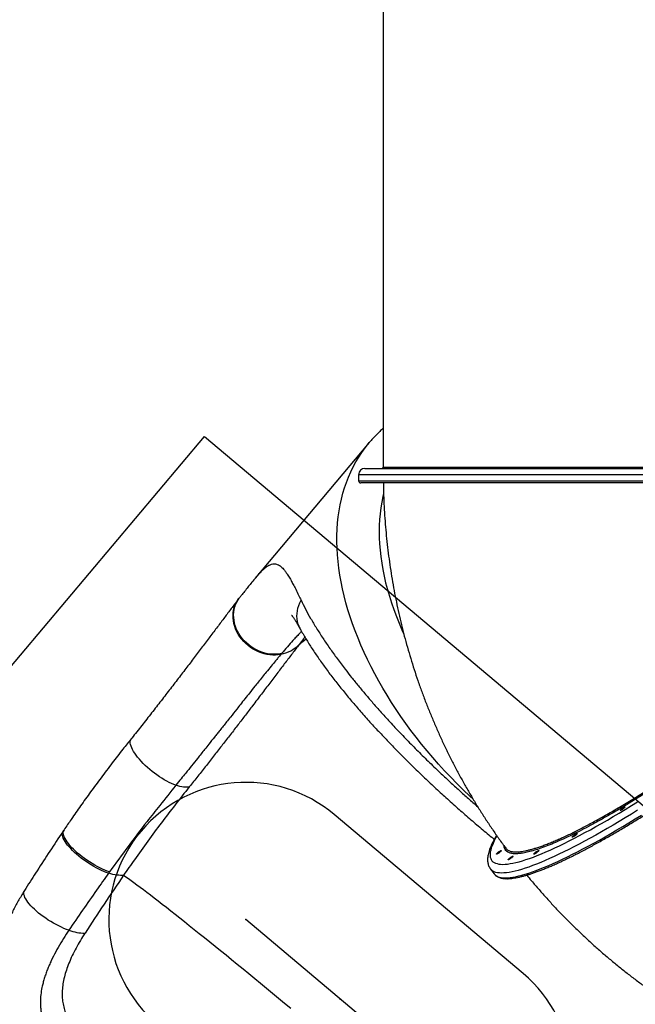
# Model space of a CAD drawing. Units: millimetres. Extents: x 508 to 9020, y 1717 to 12088.
# Drawn here: x 4215 to 5113, y 4092 to 5528 of the extents above; entities that cross this region are included whole.
import ezdxf

# ---------------------------------------------------------------- set-up
doc = ezdxf.new("R2010")
doc.units = ezdxf.units.MM
doc.header["$LTSCALE"] = 45
doc.header["$PDSIZE"] = -1
doc.layers.add('OTWORY_MONTAŻOWE', color=1, linetype='Continuous')
doc.layers.add('WYLEWKI_BETONOWE', color=52, linetype='Continuous')

msp = doc.modelspace()

# ---------------------------------------------------------------- linework, layer by layer
at = {"color": 7, "linetype": 'Continuous', "lineweight": 25}
for p, q in [((4745.2, 5830.1), (4745.2, 4875.5)), ((4724.8, 4911.3), (4558.4, 4713.5)), ((4718.2, 4873.5), (5535.1, 4873.5)), ((4709.2, 4864.5), (4709.2, 4855.5)), ((5539.7, 4852.5), (4712.2, 4852.5)), ((4535.2, 4684.3), (4534.2, 4683.2)), ((4596.9, 4603.6), (4596, 4602.5)), ((4279.6, 4346.4), (4278.2, 4344.3)), ((4346.1, 4285.3), (4344.6, 4283.3)), ((4901.5, 4289.4), (4906.9, 4282.3))]:
    msp.add_line(p, q, dxfattribs=at)
at = {"color": 8, "linetype": 'Continuous', "lineweight": 25}
for p, q in [((4745.2, 4875.5), (5509, 4875.5)), ((5543.9, 4864.5), (4709.2, 4864.5)), ((4709.2, 4855.5), (5543.9, 4855.5))]:
    msp.add_line(p, q, dxfattribs=at)
at = {"color": 8, "linetype": 'Continuous', "lineweight": 25, "flags": 128}
for points in [[(4876.2, 4391.1), (4871.2, 4395.8), (4861.8, 4404.8), (4852.6, 4414), (4843.5, 4423.3), (4834.6, 4432.8), (4825.9, 4442.3), (4817.4, 4452), (4809.2, 4461.8), (4801.1, 4471.6), (4793.2, 4481.6), (4785.5, 4491.6), (4778.1, 4501.7), (4770.9, 4511.9), (4764, 4522.1), (4757.2, 4532.4), (4750.8, 4542.8), (4744.5, 4553.1), (4738.6, 4563.5), (4732.8, 4574), (4727.4, 4584.4), (4722.2, 4594.8), (4717.3, 4605.3), (4712.6, 4615.7), (4708.3, 4626.2), (4704.2, 4636.6), (4700.4, 4646.9), (4696.9, 4657.3), (4693.6, 4667.6), (4690.7, 4677.8), (4688, 4688), (4685.7, 4698.1), (4683.6, 4708.2), (4681.9, 4718.1), (4680.4, 4728), (4679.3, 4737.8), (4678.4, 4747.5), (4677.8, 4757.1), (4677.6, 4766.5), (4677.6, 4775.9), (4678, 4785.1), (4678.6, 4794.1), (4679.6, 4803.1), (4680.8, 4811.9), (4682.3, 4820.5), (4684.2, 4829), (4686.3, 4837.3), (4688.8, 4845.4), (4691.5, 4853.3), (4694.5, 4861.1), (4697.8, 4868.7), (4701.4, 4876.1), (4705.3, 4883.2), (4709.5, 4890.2), (4713.9, 4897), (4718.7, 4903.5), (4723.7, 4909.9), (4724.8, 4911.3)], [(4745.6, 4836.3), (4744.7, 4832.5), (4743, 4824.4), (4741.6, 4816.1), (4740.6, 4807.6), (4739.8, 4799.1), (4739.3, 4790.4), (4739.2, 4781.5), (4739.3, 4772.6), (4739.7, 4763.5), (4740.5, 4754.3), (4741.5, 4745), (4742.9, 4735.6), (4744.5, 4726.1), (4746.4, 4716.5), (4748.6, 4706.9), (4751.2, 4697.2), (4754, 4687.4), (4757.1, 4677.6), (4760.5, 4667.7), (4764.2, 4657.9), (4768.1, 4647.9), (4772.4, 4638), (4775, 4632.1)], [(4596, 4602.5), (4592, 4601.8), (4588, 4601.5), (4583.9, 4601.4), (4579.7, 4601.7), (4575.5, 4602.4), (4571.4, 4603.3), (4567.2, 4604.6), (4563.2, 4606.1), (4559.2, 4608), (4555.3, 4610.1), (4551.6, 4612.6), (4548.1, 4615.2), (4544.7, 4618.1), (4541.6, 4621.3), (4538.7, 4624.6), (4536.1, 4628.1), (4533.7, 4631.7), (4531.7, 4635.5), (4529.9, 4639.3), (4528.5, 4643.3), (4527.4, 4647.3), (4526.6, 4651.3), (4526.1, 4655.2), (4526.1, 4659.2), (4526.3, 4663.1), (4526.9, 4666.9), (4527.8, 4670.6), (4529.1, 4674.2), (4530.6, 4677.6), (4532.5, 4680.8), (4534.2, 4683.2)], [(4596.9, 4603.6), (4593, 4602.9), (4588.9, 4602.5), (4584.8, 4602.5), (4580.6, 4602.8), (4576.5, 4603.4), (4572.3, 4604.3), (4568.1, 4605.6), (4564.1, 4607.1), (4560.1, 4609), (4556.2, 4611.1), (4552.5, 4613.6), (4549, 4616.2), (4545.6, 4619.1), (4542.5, 4622.2), (4539.6, 4625.6), (4537, 4629.1), (4534.6, 4632.7), (4532.6, 4636.5), (4530.8, 4640.3), (4529.4, 4644.3), (4528.2, 4648.3), (4527.5, 4652.3), (4527, 4656.3), (4526.9, 4660.2), (4527.2, 4664.1), (4527.7, 4668), (4528.7, 4671.7), (4529.9, 4675.2), (4531.5, 4678.7), (4533.4, 4681.9), (4535.2, 4684.3)], [(4624.3, 4638.9), (4624, 4639.5), (4622.4, 4643), (4621.1, 4646.6), (4620.2, 4650.3), (4619.6, 4654.1), (4619.3, 4658), (4619.4, 4662), (4619.9, 4665.9), (4620.7, 4669.9), (4621.9, 4673.8), (4623.4, 4677.7), (4625.2, 4681.5)], [(4622.3, 4616.5), (4627.8, 4621.2), (4632.5, 4624.9)], [(4442.6, 4411.5), (4439.5, 4412.7), (4436.2, 4414.1), (4432.8, 4415.7), (4429.4, 4417.5), (4425.8, 4419.5), (4422.2, 4421.7), (4418.6, 4424), (4415.1, 4426.5), (4411.5, 4429.1), (4408, 4431.8), (4404.6, 4434.7), (4401.3, 4437.5), (4398.1, 4440.5), (4395.1, 4443.5), (4392.2, 4446.5), (4389.5, 4449.5), (4387, 4452.4), (4384.8, 4455.4), (4382.8, 4458.2), (4381, 4461), (4379.5, 4463.7), (4378.3, 4466.2), (4377.3, 4468.6), (4376.7, 4470.9), (4376.3, 4473), (4376.2, 4474.9), (4376.4, 4476.6), (4376.9, 4478.1), (4377.7, 4479.3)], [(4919.4, 4296.2), (4922.7, 4296.3), (4926.3, 4296.6), (4930.1, 4297.2), (4934.2, 4297.9), (4938.6, 4298.9), (4943.2, 4300.1), (4948, 4301.5), (4953.1, 4303.1), (4958.4, 4304.9), (4964, 4306.9), (4969.8, 4309.2), (4975.8, 4311.6), (4982.1, 4314.2), (4988.5, 4317.1), (4995.2, 4320.1), (5002, 4323.4), (5009.1, 4326.8), (5016.4, 4330.4), (5023.8, 4334.2), (5031.4, 4338.2), (5039.2, 4342.4), (5047.1, 4346.7), (5055.3, 4351.3), (5063.5, 4356), (5071.9, 4360.8), (5080.5, 4365.8), (5089.2, 4371), (5098, 4376.3), (5106.9, 4381.8), (5115.9, 4387.4)], [(5116.1, 4375.2), (5107, 4369.5), (5098, 4364), (5089.1, 4358.7), (5080.4, 4353.5), (5071.8, 4348.4), (5063.3, 4343.5), (5054.9, 4338.8), (5046.8, 4334.3), (5038.8, 4329.9), (5030.9, 4325.7), (5023.2, 4321.7), (5015.7, 4317.9), (5008.4, 4314.3), (5001.3, 4310.8), (4994.4, 4307.6), (4987.7, 4304.5), (4981.2, 4301.7), (4974.9, 4299), (4968.8, 4296.6), (4962.9, 4294.3), (4957.3, 4292.3), (4951.9, 4290.5), (4946.8, 4288.8), (4941.9, 4287.4), (4937.3, 4286.3), (4932.9, 4285.3), (4928.7, 4284.5), (4924.8, 4284), (4921.2, 4283.7), (4917.9, 4283.5)], [(4923.2, 4276.5), (4926.6, 4276.6), (4930.2, 4276.9), (4934.1, 4277.4), (4938.2, 4278.2), (4942.6, 4279.2), (4947.3, 4280.4), (4952.2, 4281.8), (4957.3, 4283.4), (4962.7, 4285.2), (4968.3, 4287.2), (4974.1, 4289.5), (4980.2, 4291.9), (4986.5, 4294.6), (4993, 4297.4), (4999.7, 4300.5), (5006.6, 4303.7), (5013.8, 4307.2), (5021.1, 4310.8), (5028.6, 4314.6), (5036.2, 4318.6), (5044.1, 4322.8), (5052.1, 4327.2), (5060.3, 4331.7), (5068.6, 4336.5), (5077.1, 4341.3), (5085.7, 4346.4), (5094.5, 4351.6), (5103.4, 4356.9), (5112.4, 4362.5), (5121.5, 4368.1)], [(4344.6, 4283.3), (4341.2, 4284.5), (4337.7, 4285.8), (4334.1, 4287.4), (4330.4, 4289.2), (4326.7, 4291.1), (4322.9, 4293.2), (4319.1, 4295.4), (4315.4, 4297.7), (4311.7, 4300.2), (4308.1, 4302.7), (4304.6, 4305.4), (4301.2, 4308.1), (4297.9, 4310.8), (4294.9, 4313.5), (4292, 4316.3), (4289.3, 4319.1), (4286.9, 4321.8), (4284.7, 4324.4), (4282.7, 4327), (4281.1, 4329.5), (4279.7, 4331.9), (4278.6, 4334.2), (4277.8, 4336.4), (4277.3, 4338.4), (4277.1, 4340.2), (4277.2, 4341.9), (4277.7, 4343.3), (4278.2, 4344.3)], [(4346.1, 4285.3), (4342.7, 4286.4), (4339.1, 4287.8), (4335.5, 4289.4), (4331.8, 4291.1), (4328.1, 4293), (4324.3, 4295.1), (4320.6, 4297.3), (4316.8, 4299.7), (4313.1, 4302.1), (4309.5, 4304.7), (4306, 4307.3), (4302.6, 4310), (4299.4, 4312.7), (4296.3, 4315.5), (4293.4, 4318.3), (4290.7, 4321), (4288.3, 4323.7), (4286.1, 4326.4), (4284.1, 4329), (4282.5, 4331.5), (4281.1, 4333.9), (4280, 4336.2), (4279.2, 4338.4), (4278.7, 4340.4), (4278.5, 4342.2), (4278.6, 4343.9), (4279, 4345.4), (4279.6, 4346.4)], [(4910.8, 4337.7), (4908.8, 4334.2), (4906.9, 4330.4), (4905.2, 4326.8), (4903.8, 4323.4), (4902.6, 4320.1), (4901.8, 4317.1), (4901.2, 4314.2), (4900.9, 4311.6), (4900.9, 4309.2), (4901.2, 4306.9), (4901.8, 4304.9), (4902.6, 4303.1), (4903.7, 4301.5), (4905.1, 4300.1), (4906.8, 4298.9), (4908.8, 4297.9), (4911, 4297.2), (4913.5, 4296.6), (4916.3, 4296.3), (4919.4, 4296.2)], [(4917.9, 4283.5), (4914.8, 4283.7), (4911.9, 4284), (4909.4, 4284.5), (4907.1, 4285.3), (4905.1, 4286.3), (4903.4, 4287.4), (4902, 4288.8), (4901.5, 4289.4)], [(4907.7, 4281.3), (4908.8, 4280.4), (4910.5, 4279.2), (4912.5, 4278.2), (4914.7, 4277.4), (4917.3, 4276.9), (4920.1, 4276.6), (4923.2, 4276.5)], [(4286.6, 4200.1), (4283.1, 4201.4), (4279.4, 4202.8), (4275.7, 4204.5), (4271.9, 4206.3), (4268.1, 4208.3), (4264.2, 4210.4), (4260.4, 4212.7), (4256.7, 4215), (4253, 4217.5), (4249.4, 4220), (4245.9, 4222.6), (4242.6, 4225.2), (4239.5, 4227.9), (4236.5, 4230.6), (4233.8, 4233.2), (4231.3, 4235.9), (4229, 4238.4), (4227, 4241), (4225.2, 4243.4), (4223.8, 4245.8), (4222.6, 4248), (4221.8, 4250.1), (4221.2, 4252.1), (4221, 4253.9), (4221.1, 4255.6), (4221.5, 4257.1), (4222, 4258.1)]]:
    msp.add_lwpolyline(points, dxfattribs=at)
at = {"color": 7, "linetype": 'Continuous', "lineweight": 25, "flags": 128}
for points in [[(4462.3, 4409), (4460.4, 4408.7), (4458.4, 4408.6), (4456.1, 4408.6), (4453.7, 4408.8), (4451.2, 4409.2), (4448.5, 4409.8), (4445.6, 4410.6), (4442.6, 4411.5)], [(5091, 4374.8), (5090.8, 4374.9), (5090.9, 4375.2), (5091.3, 4375.7), (5091.9, 4376.4), (5092.8, 4377.2), (5093.7, 4377.9), (5094.8, 4378.7), (5095.8, 4379.4), (5096.7, 4379.9), (5097.4, 4380.2), (5097.8, 4380.3), (5098, 4380.2), (5097.9, 4379.9), (5097.6, 4379.4), (5096.9, 4378.7), (5096.1, 4377.9), (5095.1, 4377.2), (5094.1, 4376.4), (5093.1, 4375.7), (5092.2, 4375.2), (5091.5, 4374.9), (5091, 4374.8)], [(5020.8, 4335.6), (5020.6, 4335.8), (5020.7, 4336.1), (5021.1, 4336.6), (5021.7, 4337.3), (5022.6, 4338), (5023.6, 4338.8), (5024.6, 4339.6), (5025.6, 4340.2), (5026.5, 4340.7), (5027.2, 4341.1), (5027.7, 4341.2), (5027.9, 4341.1), (5027.8, 4340.7), (5027.4, 4340.2), (5026.7, 4339.6), (5025.9, 4338.8), (5024.9, 4338), (5023.9, 4337.3), (5022.9, 4336.6), (5022, 4336.1), (5021.3, 4335.8), (5020.8, 4335.6)], [(4910.4, 4311), (4910.2, 4311.1), (4910.3, 4311.5), (4910.7, 4312), (4911.3, 4312.7), (4912.1, 4313.4), (4913.1, 4314.2), (4914.1, 4315), (4915.1, 4315.6), (4916, 4316.1), (4916.8, 4316.5), (4917.2, 4316.6), (4917.4, 4316.5), (4917.3, 4316.1), (4916.9, 4315.6), (4916.3, 4315), (4915.5, 4314.2), (4914.5, 4313.4), (4913.5, 4312.7), (4912.5, 4312), (4911.6, 4311.5), (4910.9, 4311.1), (4910.4, 4311)], [(4927.3, 4302.6), (4927.1, 4302.8), (4927.2, 4303.1), (4927.6, 4303.6), (4928.3, 4304.3), (4929.1, 4305), (4930.1, 4305.8), (4931.1, 4306.6), (4932.1, 4307.2), (4933, 4307.7), (4933.7, 4308.1), (4934.2, 4308.2), (4934.4, 4308.1), (4934.3, 4307.7), (4933.9, 4307.2), (4933.3, 4306.6), (4932.4, 4305.8), (4931.4, 4305), (4930.4, 4304.3), (4929.4, 4303.6), (4928.5, 4303.1), (4927.8, 4302.8), (4927.3, 4302.6)], [(4965, 4311), (4964.8, 4311.1), (4964.9, 4311.5), (4965.3, 4312), (4965.9, 4312.7), (4966.8, 4313.4), (4967.7, 4314.2), (4968.8, 4315), (4969.8, 4315.6), (4970.7, 4316.1), (4971.4, 4316.5), (4971.8, 4316.6), (4972, 4316.5), (4971.9, 4316.1), (4971.6, 4315.6), (4970.9, 4315), (4970.1, 4314.2), (4969.1, 4313.4), (4968.1, 4312.7), (4967.1, 4312), (4966.2, 4311.5), (4965.5, 4311.1), (4965, 4311)], [(4366.5, 4280.3), (4364.3, 4280.1), (4362, 4280), (4359.5, 4280.2), (4356.8, 4280.5), (4354, 4280.9), (4351, 4281.5), (4347.9, 4282.3), (4344.6, 4283.3)], [(4366.5, 4280.3), (4369.9, 4277.9), (4373.5, 4275.4), (4377.4, 4272.6), (4381.5, 4269.6), (4385.9, 4266.4), (4390.5, 4263), (4395.3, 4259.3), (4400.4, 4255.5), (4405.6, 4251.5), (4411.1, 4247.3), (4416.9, 4242.9), (4422.8, 4238.3), (4428.9, 4233.5), (4435.2, 4228.6), (4441.7, 4223.5), (4448.4, 4218.2), (4455.3, 4212.8), (4462.3, 4207.2), (4469.5, 4201.4), (4476.9, 4195.5), (4484.4, 4189.5), (4492.1, 4183.3), (4499.9, 4177), (4507.8, 4170.6), (4515.9, 4164.1), (4524, 4157.4), (4532.3, 4150.7), (4540.7, 4143.8), (4549.1, 4136.9), (4557.7, 4129.8), (4566.3, 4122.7), (4575, 4115.5), (4583.7, 4108.3), (4592.5, 4101), (4601.3, 4093.6), (4610.2, 4086.2)], [(4906.9, 4282.3), (4907.3, 4281.8), (4907.7, 4281.3)]]:
    msp.add_lwpolyline(points, dxfattribs=at)
at = {"color": 7, "linetype": 'Continuous', "lineweight": 25}
for centre, radius, start, end in [((4718.2, 4864.5), 9, 90, 180), ((4743.2, 4875.5), 2, 270, 0), ((4712.2, 4855.5), 3, 180, 270), ((4584.7, 4655.5), 54.1, 282.0125, 314.0191), ((4309.8, 4263.9), 67.9, 250.0395, 270.3445)]:
    msp.add_arc(centre, radius, start, end, dxfattribs=at)
msp.add_ellipse((4937.5, 4402.9), major_axis=(883.1, 1048.8), ratio=0.277153, start_param=1.914095, end_param=1.993315, dxfattribs=at)
for points, knots in [([(4745.2, 4932.3), (4743.5, 4930.8), (4739.7, 4927.3), (4734.2, 4921.8), (4729.1, 4916.3), (4726.1, 4912.7), (4724.8, 4911.2)], [0, 0, 0, 0, 0.238494, 0.519038, 0.799202, 1, 1, 1, 1]), ([(4745.3, 4852.5), (4745.3, 4850.9), (4745.4, 4843.5), (4745.8, 4830.6), (4746.6, 4813.6), (4747.7, 4796.6), (4749.1, 4779.7), (4750.9, 4762.7), (4752.9, 4745.9), (4755.3, 4729), (4757.9, 4712.2), (4760.9, 4695.5), (4764.2, 4678.8), (4767.7, 4662.2), (4771.6, 4645.7), (4775.8, 4629.2), (4780.3, 4612.8), (4785.1, 4596.5), (4790.2, 4580.3), (4795.5, 4564.2), (4801.2, 4548.2), (4807.2, 4532.4), (4813.4, 4516.6), (4820, 4501), (4826.8, 4485.5), (4833.9, 4470.1), (4841.3, 4454.8), (4849, 4439.8), (4856.9, 4424.8), (4865.2, 4410), (4873.6, 4395.4), (4882.4, 4380.9), (4891.4, 4366.6), (4900.7, 4352.5), (4910.2, 4338.6), (4917.9, 4327.7), (4922.5, 4321.5), (4923.7, 4319.9)], [0, 0, 0, 0, 0.008679, 0.038424, 0.068168, 0.097913, 0.127657, 0.1574, 0.187143, 0.216885, 0.246625, 0.276364, 0.306101, 0.335836, 0.365569, 0.3953, 0.425028, 0.454753, 0.484474, 0.514193, 0.543908, 0.573619, 0.603326, 0.633028, 0.662727, 0.69242, 0.722109, 0.751793, 0.781472, 0.811145, 0.840813, 0.870475, 0.900131, 0.929781, 0.959425, 0.989062, 1, 1, 1, 1]), ([(4926.8, 4275.3), (4927, 4275.3), (4928.3, 4275.3), (4930.9, 4275.5), (4934.6, 4276), (4938.6, 4276.6), (4942.8, 4277.4), (4947.2, 4278.5), (4951.8, 4279.7), (4956.6, 4281.1), (4961.7, 4282.8), (4966.9, 4284.6), (4972.3, 4286.6), (4978, 4288.7), (4983.8, 4291.1), (4989.8, 4293.6), (4996, 4296.4), (5002.4, 4299.3), (5009, 4302.4), (5015.7, 4305.6), (5022.6, 4309), (5029.7, 4312.6), (5037, 4316.4), (5044.4, 4320.3), (5051.9, 4324.4), (5059.6, 4328.6), (5067.4, 4333), (5075.4, 4337.6), (5083.5, 4342.3), (5091.7, 4347.1), (5100, 4352.1), (5108.4, 4357.2), (5117, 4362.4), (5125.6, 4367.8), (5134.3, 4373.3), (5143.1, 4378.9), (5152, 4384.7), (5161, 4390.5), (5170, 4396.5), (5179.1, 4402.5), (5188.2, 4408.7), (5197.4, 4415), (5206.6, 4421.3), (5215.8, 4427.7), (5225.1, 4434.2), (5234.4, 4440.8), (5243.7, 4447.5), (5252.9, 4454.2), (5262.2, 4461), (5271.5, 4467.8), (5280.8, 4474.7), (5290, 4481.7), (5299.2, 4488.6), (5308.4, 4495.6), (5317.5, 4502.7), (5326.5, 4509.7), (5335.5, 4516.8), (5344.5, 4523.9), (5353.3, 4531), (5362.1, 4538.1), (5370.8, 4545.3), (5379.4, 4552.4), (5387.9, 4559.4), (5396.3, 4566.5), (5404.6, 4573.6), (5412.8, 4580.6), (5420.8, 4587.6), (5428.8, 4594.5), (5436.5, 4601.4), (5444.2, 4608.3), (5451.7, 4615.1), (5459, 4621.8), (5466.2, 4628.5), (5473.2, 4635.1), (5480.1, 4641.6), (5486.8, 4648.1), (5493.3, 4654.4), (5499.6, 4660.7), (5505.7, 4666.9), (5511.6, 4673), (5517.4, 4679), (5522.9, 4684.9), (5528.3, 4690.7), (5533.4, 4696.3), (5538.3, 4701.9), (5543, 4707.3), (5547.5, 4712.6), (5551.7, 4717.7), (5555.7, 4722.8), (5559.5, 4727.7), (5563.1, 4732.4), (5566.4, 4737.1), (5569.5, 4741.5), (5572.4, 4745.9), (5575, 4750.1), (5577.4, 4754.1), (5579.5, 4758), (5581.4, 4761.7), (5583, 4765.3), (5584.4, 4768.7), (5585.5, 4772), (5586.3, 4775.2), (5586.9, 4778.2), (5587.2, 4781), (5587.2, 4783.7), (5586.9, 4786.1), (5586.3, 4788.4), (5585.7, 4790.2), (5585.1, 4791), (5585, 4791.3)], [0, 0, 0, 0, 0.001806, 0.011488, 0.021156, 0.030801, 0.04042, 0.050014, 0.059587, 0.069141, 0.078678, 0.088201, 0.097713, 0.107214, 0.116708, 0.126193, 0.135673, 0.145147, 0.154617, 0.164083, 0.173545, 0.183004, 0.192461, 0.201915, 0.211367, 0.220817, 0.230266, 0.239713, 0.249159, 0.258604, 0.268048, 0.277491, 0.286933, 0.296374, 0.305815, 0.315255, 0.324694, 0.334133, 0.343572, 0.35301, 0.362448, 0.371886, 0.381323, 0.39076, 0.400197, 0.409633, 0.41907, 0.428506, 0.437942, 0.447379, 0.456815, 0.466251, 0.475687, 0.485123, 0.494559, 0.503995, 0.513432, 0.522868, 0.532304, 0.541741, 0.551178, 0.560615, 0.570052, 0.57949, 0.588927, 0.598366, 0.607804, 0.617243, 0.626683, 0.636123, 0.645563, 0.655004, 0.664446, 0.673889, 0.683333, 0.692778, 0.702223, 0.71167, 0.721119, 0.730568, 0.74002, 0.749474, 0.75893, 0.768388, 0.777849, 0.787314, 0.796782, 0.806254, 0.815732, 0.825215, 0.834705, 0.844202, 0.853709, 0.863227, 0.872757, 0.882302, 0.891865, 0.901448, 0.911054, 0.920686, 0.930344, 0.940024, 0.949712, 0.959367, 0.968927, 0.978307, 0.987429, 0.996264, 1, 1, 1, 1]), ([(4558.4, 4713.5), (4558.2, 4713.2), (4556.1, 4710.8), (4552.5, 4706.4), (4547.6, 4700.3), (4542.9, 4694.3), (4538.7, 4689), (4536.1, 4685.6), (4535.1, 4684.3)], [0, 0, 0, 0, 0.025873, 0.280964, 0.476809, 0.683534, 0.88427, 1, 1, 1, 1]), ([(4534.2, 4683.1), (4533, 4681.6), (4530.4, 4678.2), (4526, 4672.5), (4521.2, 4666.2), (4516.2, 4659.6), (4511.2, 4652.9), (4506, 4646.1), (4500.7, 4639), (4495.2, 4631.9), (4489.7, 4624.5), (4484, 4617), (4478.3, 4609.4), (4472.4, 4601.7), (4466.4, 4593.8), (4460.4, 4585.8), (4454.2, 4577.6), (4447.8, 4569.3), (4441.4, 4560.9), (4434.8, 4552.4), (4428.1, 4543.7), (4421.3, 4534.9), (4414.4, 4526), (4407.4, 4517), (4400.3, 4507.9), (4393.1, 4498.7), (4385.8, 4489.5), (4380.6, 4483), (4377.9, 4479.6), (4377.7, 4479.3)], [0, 0, 0, 0, 0.0302894, 0.0705044, 0.1104775, 0.1502388, 0.1898095, 0.229204, 0.268432, 0.3074995, 0.3464098, 0.3851643, 0.4237629, 0.4622005, 0.5005055, 0.5385681, 0.5766804, 0.6148342, 0.6530206, 0.6912304, 0.7294536, 0.7676785, 0.8058922, 0.8440839, 0.8822428, 0.920358, 0.9584189, 0.9964154, 1, 1, 1, 1]), ([(4611.5, 4659.5), (4611.5, 4659.5), (4611.5, 4659.6), (4611.6, 4659.4), (4612, 4659), (4612.5, 4658.3), (4613.2, 4657.3), (4614.1, 4656.1), (4615.1, 4654.5), (4616.3, 4652.7), (4617.7, 4650.5), (4619.2, 4648), (4620.8, 4645.1), (4622.6, 4642.1), (4623.8, 4639.9), (4624.4, 4638.9)], [0, 0, 0, 0, 0.021079, 0.093702, 0.165151, 0.23701, 0.311654, 0.38916, 0.469608, 0.553022, 0.639381, 0.728615, 0.820616, 0.915242, 1, 1, 1, 1]), ([(4624.3, 4638.9), (4624.6, 4638.5), (4626.1, 4635.7), (4629.1, 4630.5), (4633.4, 4623.3), (4637.9, 4616.1), (4642.5, 4608.9), (4647.4, 4601.6), (4652.5, 4594.3), (4657.7, 4586.9), (4663.2, 4579.4), (4668.7, 4572), (4674.5, 4564.5), (4680.3, 4557.1), (4686.4, 4549.6), (4692.6, 4542), (4698.9, 4534.4), (4705.4, 4526.8), (4712, 4519.2), (4718.8, 4511.5), (4725.7, 4503.8), (4732.8, 4496), (4740, 4488.3), (4747.3, 4480.5), (4754.7, 4472.8), (4762.1, 4465.1), (4769.7, 4457.4), (4777.5, 4449.6), (4785.3, 4441.9), (4793.3, 4434.1), (4801.4, 4426.3), (4809.5, 4418.6), (4817.8, 4410.8), (4826.1, 4403.1), (4834.5, 4395.4), (4842.9, 4387.7), (4851.4, 4380.1), (4860, 4372.6), (4868.6, 4365.1), (4877.2, 4357.6), (4885.9, 4350.3), (4894.6, 4342.9), (4901.6, 4337.1), (4905.8, 4333.7), (4907, 4332.7)], [0, 0, 0, 0, 0.005314, 0.033585, 0.061502, 0.089096, 0.116397, 0.143439, 0.170255, 0.196875, 0.223328, 0.249602, 0.275254, 0.300731, 0.326037, 0.351201, 0.376255, 0.401229, 0.425587, 0.450275, 0.474874, 0.49934, 0.523628, 0.547695, 0.5715, 0.595088, 0.618745, 0.642378, 0.665978, 0.689541, 0.713059, 0.736527, 0.759939, 0.78329, 0.806576, 0.829791, 0.852933, 0.876, 0.898989, 0.921893, 0.944721, 0.967594, 0.990515, 1, 1, 1, 1]), ([(4622.3, 4616.5), (4619.1, 4612.4), (4612.7, 4604), (4602.3, 4590.3), (4591.3, 4575.9), (4579.7, 4560.6), (4567.5, 4544.5), (4555.6, 4528.9), (4544.3, 4514), (4533.5, 4500), (4522.4, 4485.6), (4511, 4470.8), (4499.2, 4455.8), (4487.2, 4440.4), (4474.9, 4424.9), (4466.5, 4414.3), (4462.3, 4409)], [0, 0, 0, 0, 0.080428, 0.161163, 0.241897, 0.323044, 0.404191, 0.485651, 0.549636, 0.61362, 0.67781, 0.741999, 0.806395, 0.87079, 0.935395, 1, 1, 1, 1]), ([(4596, 4602.5), (4594.5, 4600.8), (4591.9, 4597.7), (4587.2, 4591.9), (4581.5, 4585), (4575, 4577.1), (4568.7, 4569.2), (4563.2, 4562.4), (4557, 4554.7), (4550.6, 4546.7), (4543.5, 4537.7), (4537.3, 4530), (4530.3, 4521.1), (4523.6, 4512.6), (4515.3, 4502.3), (4508.9, 4494.1), (4503, 4486.7), (4497.6, 4480), (4491.5, 4472.4), (4483.3, 4462.1), (4474.9, 4451.6), (4465.7, 4440.1), (4457.8, 4430.2), (4450.1, 4420.7), (4445.3, 4414.7), (4442.6, 4411.5)], [0, 0, 0, 0, 0.037376, 0.067301, 0.119713, 0.175328, 0.219875, 0.264508, 0.298004, 0.354378, 0.399534, 0.444781, 0.478739, 0.538502, 0.574389, 0.634159, 0.658082, 0.682044, 0.730037, 0.766059, 0.825825, 0.873707, 0.921699, 0.957719, 1, 1, 1, 1]), ([(5369.7, 4578.2), (5369.7, 4578.1), (5364.5, 4573.7), (5353.6, 4564.7), (5337.1, 4551.2), (5320.3, 4537.7), (5303.1, 4524.2), (5285.8, 4510.8), (5268.3, 4497.6), (5250.7, 4484.5), (5233.1, 4471.7), (5215.5, 4459.1), (5197.9, 4446.8), (5180.4, 4434.8), (5163.1, 4423.2), (5146, 4412), (5129.3, 4401.3), (5118.2, 4394.3), (5112.8, 4391), (5112.7, 4390.9)], [0, 0, 0, 0, 0.000285, 0.066718, 0.133145, 0.199782, 0.266525, 0.333267, 0.399904, 0.466331, 0.532751, 0.599382, 0.666118, 0.732855, 0.799485, 0.865905, 0.932323, 0.99895, 1, 1, 1, 1]), ([(4377.6, 4479.4), (4373.6, 4474.3), (4364.3, 4462.6), (4349.6, 4443.6), (4333.8, 4422.9), (4318.4, 4402), (4303.9, 4381.8), (4291, 4363.3), (4283.1, 4351.5), (4279.6, 4346.4)], [0, 0, 0, 0, 0.118133, 0.27211, 0.435481, 0.591882, 0.742193, 0.887308, 1, 1, 1, 1]), ([(4442.6, 4411.5), (4434.8, 4401.7), (4420.7, 4384.2), (4397.4, 4354.5), (4372.8, 4322.4), (4355, 4297.6), (4346.1, 4285.3)], [0, 0, 0, 0, 0.23804, 0.425581, 0.712734, 1, 1, 1, 1]), ([(4462.3, 4409), (4455.4, 4400.4), (4441.7, 4383.1), (4421.5, 4356.8), (4401.7, 4330.1), (4383.3, 4304.6), (4371.7, 4287.9), (4366.5, 4280.3)], [0, 0, 0, 0, 0.207005, 0.414045, 0.621212, 0.828434, 1, 1, 1, 1]), ([(4278.2, 4344.3), (4277.3, 4343), (4270, 4332.2), (4256.6, 4311.9), (4238.7, 4284.5), (4227.4, 4266.5), (4222, 4258)], [0, 0, 0, 0, 0.0473676, 0.3799161, 0.7089474, 1, 1, 1, 1]), ([(4910.4, 4338.5), (4909.8, 4337.5), (4908.3, 4335), (4906.2, 4331.3), (4904.1, 4327.2), (4902.2, 4323.3), (4900.7, 4319.5), (4899.4, 4315.7), (4898.3, 4312.1), (4897.6, 4308.5), (4897.3, 4305.2), (4897.2, 4302.2), (4897.4, 4299.5), (4897.9, 4296.9), (4898.7, 4294.3), (4899.9, 4291.9), (4900.8, 4290.3), (4901.5, 4289.5), (4901.5, 4289.4)], [0, 0, 0, 0, 0.05082, 0.123662, 0.196962, 0.270784, 0.34517, 0.420094, 0.495365, 0.570209, 0.643437, 0.70586, 0.764724, 0.820482, 0.87971, 0.936111, 0.990552, 1, 1, 1, 1]), ([(4922.8, 4321.4), (4923, 4321.2), (4923.4, 4320.2), (4924.1, 4319.2), (4924.8, 4318.6), (4925, 4318.5)], [0, 0, 0, 0, 0.248575, 0.841233, 1, 1, 1, 1]), ([(4344.6, 4283.3), (4338.8, 4275.1), (4326.1, 4257.2), (4306.7, 4229.5), (4293.3, 4209.9), (4286.6, 4200.1)], [0, 0, 0, 0, 0.297609, 0.648791, 1, 1, 1, 1]), ([(4908, 4281), (4908.5, 4280.6), (4909.5, 4279.6), (4911.3, 4278.4), (4913.3, 4277.4), (4915.6, 4276.5), (4918.2, 4275.9), (4921, 4275.5), (4923, 4275.3), (4924.2, 4275.3), (4924.3, 4275.3)], [0, 0, 0, 0, 0.129041, 0.26366, 0.401266, 0.542937, 0.688823, 0.8382, 0.989877, 1, 1, 1, 1]), ([(4954.4, 4280.5), (4956.7, 4277.7), (4962.6, 4270.6), (4972.3, 4259.3), (4983.5, 4246.6), (4995, 4234.1), (5006.7, 4221.8), (5018.6, 4209.8), (5030.7, 4198), (5043, 4186.4), (5055.5, 4175.1), (5068.2, 4164), (5081.1, 4153.2), (5094.1, 4142.6), (5107.3, 4132.3), (5120.7, 4122.2), (5134.3, 4112.4), (5148, 4102.9), (5161.9, 4093.6), (5175.9, 4084.6), (5190, 4075.9), (5204.3, 4067.5), (5218.8, 4059.3), (5233.3, 4051.4), (5248, 4043.9), (5262.8, 4036.6), (5277.7, 4029.6), (5292.8, 4022.9), (5307.9, 4016.5), (5323.1, 4010.4), (5338.4, 4004.6), (5353.8, 3999.1), (5369.3, 3993.9), (5384.8, 3989), (5400.4, 3984.4), (5416.1, 3980.1), (5431.8, 3976.2), (5447.6, 3972.5), (5463.4, 3969.2), (5477.8, 3966.4), (5486.9, 3964.9), (5490.7, 3964.3)], [0, 0, 0, 0, 0.0167345, 0.0431169, 0.0694895, 0.095852, 0.1222034, 0.1485432, 0.1748707, 0.2011852, 0.2274859, 0.2537722, 0.2800434, 0.3062988, 0.3325377, 0.3587594, 0.3849632, 0.4111486, 0.4373148, 0.4634613, 0.4895874, 0.5156927, 0.5417764, 0.5678382, 0.5938775, 0.619894, 0.6458872, 0.6718566, 0.6978021, 0.7237234, 0.7496201, 0.7754922, 0.8013395, 0.8271618, 0.8529592, 0.8787317, 0.9044793, 0.9302022, 0.9559005, 0.9815746, 1, 1, 1, 1]), ([(4923.9, 4276.1), (4923.9, 4276.1), (4923.9, 4276.1), (4924.2, 4276), (4924.7, 4275.7), (4925.5, 4275.5), (4926.2, 4275.3), (4926.6, 4275.3), (4926.8, 4275.3)], [0, 0, 0, 0, 0.107771, 0.282989, 0.501516, 0.714654, 0.910214, 1, 1, 1, 1]), ([(4924.4, 4275.3), (4924.5, 4275.3), (4924.9, 4275.3), (4925.2, 4275.5), (4925.3, 4275.6)], [0, 0, 0, 0, 0.615833, 1, 1, 1, 1]), ([(4222, 4258.1), (4221.4, 4257.1), (4219.3, 4253.7), (4215.9, 4248), (4211.8, 4241), (4207.9, 4233.8), (4204.2, 4226.6), (4200.8, 4219.3), (4197.6, 4211.9), (4194.6, 4204.5), (4191.9, 4197), (4189.5, 4189.5), (4187.4, 4182.1), (4185.6, 4174.6), (4184.2, 4167.3), (4183.1, 4160), (4182.4, 4152.9), (4182, 4145.9), (4181.9, 4139), (4182.1, 4132.1), (4182.6, 4125.3), (4183.5, 4118.6), (4184.6, 4112), (4186.1, 4105.4), (4187.8, 4099), (4189.9, 4092.7), (4192.2, 4086.5), (4194.1, 4081.9), (4195.4, 4079.4), (4195.6, 4078.9)], [0, 0, 0, 0, 0.016956, 0.056159, 0.095612, 0.135478, 0.175835, 0.21628, 0.257074, 0.298118, 0.339292, 0.380408, 0.421315, 0.461871, 0.50196, 0.541534, 0.579929, 0.618057, 0.655931, 0.69357, 0.731003, 0.768268, 0.80541, 0.842476, 0.879513, 0.916562, 0.953362, 0.989846, 1, 1, 1, 1]), ([(4286.6, 4200.1), (4285.4, 4198.2), (4281.3, 4192), (4274.7, 4181.5), (4267.4, 4168.5), (4261.9, 4157.8), (4258, 4149.2), (4255.3, 4142.7), (4252.9, 4136.2), (4250.7, 4129.6), (4248.9, 4123.1), (4247.1, 4115.2), (4245.6, 4105.9), (4245, 4096.2), (4245.3, 4087.9), (4246.1, 4081.1), (4247.4, 4074.6), (4249.1, 4068.1), (4250.8, 4063.8), (4251.6, 4061.6)], [0, 0, 0, 0, 0.037664, 0.123505, 0.21008, 0.297695, 0.341951, 0.386285, 0.432088, 0.477983, 0.524158, 0.57043, 0.649172, 0.728411, 0.789013, 0.839714, 0.890544, 0.945195, 1, 1, 1, 1]), ([(4310.2, 4196), (4307.9, 4192.4), (4303.3, 4185.1), (4297.1, 4174.1), (4291.4, 4163), (4286.7, 4152.2), (4282.9, 4141.9), (4279.9, 4131.8), (4277.9, 4121.9), (4276.9, 4112.4), (4276.8, 4103.3), (4277.7, 4094.6), (4279.5, 4086.1), (4281.5, 4080.6), (4282.5, 4077.9)], [0, 0, 0, 0, 0.086278, 0.172551, 0.260919, 0.349281, 0.431049, 0.512813, 0.596779, 0.680743, 0.759555, 0.838368, 0.919181, 1, 1, 1, 1])]:
    msp.add_open_spline(points, degree=3, knots=knots, dxfattribs=at)
at = {"color": 8, "linetype": 'Continuous', "lineweight": 25}
for points, knots in [([(4558.4, 4713.5), (4558.9, 4714.1), (4560.5, 4716.1), (4563.6, 4719.6), (4566.9, 4723), (4570.1, 4726.1), (4573.1, 4728.8), (4576.6, 4731.4), (4579.7, 4733), (4582.8, 4734.2), (4585.4, 4734.6), (4588.2, 4734.4), (4590.8, 4733.8), (4593.9, 4732.1), (4596.9, 4729.7), (4599.8, 4726.7), (4602.4, 4723.4), (4605.4, 4719.1), (4608.1, 4714.7), (4611, 4709.6), (4613.9, 4704.4), (4617.5, 4697.2), (4621.3, 4689.5), (4624, 4683.9), (4625.2, 4681.5)], [0, 0, 0, 0, 0.01776, 0.05734, 0.113969, 0.142981, 0.189442, 0.241863, 0.300249, 0.329875, 0.395134, 0.425113, 0.473134, 0.527355, 0.587785, 0.628754, 0.675646, 0.716856, 0.775863, 0.8041, 0.849335, 0.900419, 0.957354, 1, 1, 1, 1]), ([(4925, 4318.5), (4925.3, 4318.2), (4926.2, 4317.3), (4928, 4316.3), (4930.3, 4315.4), (4932.9, 4314.8), (4936, 4314.4), (4939.4, 4314.4), (4943.1, 4314.6), (4947.2, 4315), (4951.5, 4315.8), (4956.2, 4316.8), (4961.2, 4318), (4966.3, 4319.6), (4971.8, 4321.3), (4977.7, 4323.4), (4983.9, 4325.7), (4990.5, 4328.4), (4997.3, 4331.2), (5004.4, 4334.4), (5011.7, 4337.7), (5019.3, 4341.3), (5027, 4345.1), (5034.8, 4349.1), (5042.9, 4353.4), (5051.3, 4357.9), (5060, 4362.7), (5069, 4367.7), (5078.2, 4372.9), (5087.5, 4378.4), (5096.9, 4384), (5106.5, 4389.8), (5116.1, 4395.7), (5125.7, 4401.7), (5135.5, 4407.9), (5145.5, 4414.4), (5155.7, 4421.1), (5166.1, 4428), (5176.6, 4435), (5187, 4442.1), (5197.6, 4449.4), (5208, 4456.7), (5218.4, 4464), (5228.8, 4471.4), (5239.1, 4478.9), (5249.6, 4486.6), (5260.2, 4494.4), (5270.8, 4502.4), (5281.4, 4510.4), (5291.8, 4518.4), (5302.2, 4526.5), (5312.5, 4534.5), (5322.5, 4542.4), (5332.4, 4550.3), (5342.1, 4558.3), (5353.5, 4567.6), (5366.3, 4578.3), (5380.4, 4590.2), (5393.8, 4601.8), (5406.6, 4613.1), (5418.6, 4623.8), (5430, 4634.3), (5438.5, 4642.3), (5445.8, 4649.3), (5452, 4655.2), (5459.1, 4662.1), (5466, 4668.9), (5472.5, 4675.5), (5478.8, 4682), (5484.9, 4688.4), (5490.7, 4694.7), (5496.2, 4700.8), (5501.6, 4706.8), (5504.9, 4710.6), (5506.5, 4712.6)], [0, 0, 0, 0, 0.0096227, 0.0229172, 0.0362703, 0.0496233, 0.0634816, 0.0773563, 0.0909991, 0.1046419, 0.118348, 0.132054, 0.1453482, 0.1586424, 0.1719952, 0.1853479, 0.1992061, 0.2130808, 0.2267235, 0.2403662, 0.2540722, 0.2677782, 0.2810723, 0.2943664, 0.3077191, 0.3210717, 0.3349302, 0.3488052, 0.3624482, 0.3760912, 0.3897974, 0.4035036, 0.416798, 0.4300924, 0.4434453, 0.4567982, 0.4706574, 0.4845331, 0.4981768, 0.5118204, 0.5255273, 0.5392343, 0.5525293, 0.5658244, 0.5791779, 0.5925315, 0.606392, 0.620269, 0.633914, 0.647559, 0.6612672, 0.6749755, 0.6882718, 0.7015681, 0.7149229, 0.7282777, 0.7488473, 0.7689621, 0.7891273, 0.8082259, 0.8273677, 0.8456852, 0.8640408, 0.8706136, 0.8837606, 0.8969215, 0.9097202, 0.9225318, 0.9353899, 0.948248, 0.9611588, 0.9740697, 0.9870281, 1, 1, 1, 1]), ([(4625.2, 4681.5), (4627.3, 4677.2), (4631.6, 4668.6), (4639.1, 4654.9), (4647.6, 4640.7), (4657, 4626.1), (4667, 4611.3), (4677.8, 4596.3), (4688.5, 4582.1), (4698.9, 4568.8), (4708.8, 4556.5), (4719.2, 4544.1), (4730.9, 4530.5), (4743.9, 4515.8), (4758.4, 4499.9), (4773.7, 4483.8), (4789.6, 4467.4), (4806.2, 4450.9), (4821.8, 4435.8), (4836.2, 4422.2), (4849.2, 4410.2), (4862.5, 4398.2), (4873.7, 4388.2), (4880.6, 4382.2), (4882.9, 4380.2)], [0, 0, 0, 0, 0.0539499, 0.1078992, 0.1623813, 0.2168629, 0.2689627, 0.321094, 0.3731919, 0.413199, 0.4532376, 0.4932751, 0.5332807, 0.5825911, 0.6319325, 0.6812413, 0.7317672, 0.7823285, 0.832853, 0.8698104, 0.9067677, 0.9439607, 0.9811537, 1, 1, 1, 1]), ([(4626, 4636), (4624.9, 4634.8), (4622.3, 4632.2), (4618, 4627.7), (4612.3, 4621.5), (4605.4, 4613.6), (4599.7, 4606.9), (4596.9, 4603.6)], [0, 0, 0, 0, 0.127871, 0.294747, 0.461759, 0.730618, 1, 1, 1, 1]), ([(4630.9, 4627.6), (4630.3, 4626.9), (4627.6, 4623.4), (4624.7, 4619.6), (4622.3, 4616.5)], [0, 0, 0, 0, 0.19857, 1, 1, 1, 1]), ([(5112.7, 4390.9), (5107.4, 4387.7), (5096.7, 4381.1), (5081.1, 4371.9), (5066, 4363.2), (5051.4, 4355.2), (5037.4, 4347.7), (5024, 4340.9), (5011.2, 4334.8), (4999.2, 4329.3), (4987.9, 4324.6), (4977.4, 4320.5), (4967.7, 4317.2), (4958.9, 4314.7), (4950.9, 4312.9), (4943.8, 4311.8), (4937.6, 4311.5), (4932.4, 4311.9), (4928.2, 4313.2), (4924.9, 4315.1), (4922.6, 4317.9), (4921.4, 4320.6), (4921.3, 4322.6), (4921.3, 4323.2)], [0, 0, 0, 0, 0.048326, 0.097425, 0.146445, 0.195311, 0.244177, 0.293196, 0.342294, 0.391392, 0.440411, 0.489277, 0.538142, 0.587162, 0.63626, 0.685358, 0.734378, 0.783244, 0.83211, 0.881131, 0.93023, 0.97933, 1, 1, 1, 1]), ([(4924.3, 4275.3), (4924.2, 4275.3), (4923.8, 4275.3), (4923.3, 4275.6), (4922.9, 4276.1), (4923, 4276.4), (4923.2, 4276.5), (4923.2, 4276.5)], [0, 0, 0, 0, 0.049498, 0.26831, 0.588696, 0.931899, 1, 1, 1, 1]), ([(4923.2, 4276.5), (4923.2, 4276.5), (4923.4, 4276.5), (4923.7, 4276.3), (4924.4, 4275.9), (4925.2, 4275.6), (4926.1, 4275.3), (4926.6, 4275.3), (4926.8, 4275.3)], [0, 0, 0, 0, 0.0234384, 0.3221738, 0.4529101, 0.7107098, 0.9163819, 1, 1, 1, 1]), ([(4924.4, 4276.2), (4924.3, 4276.1), (4924.2, 4276.1), (4924.3, 4275.8), (4924.7, 4275.7), (4925.2, 4275.7), (4925.6, 4275.9), (4925.9, 4276.1), (4926, 4276.2)], [0, 0, 0, 0, 0.184219, 0.470572, 0.650821, 0.783557, 0.889983, 1, 1, 1, 1])]:
    msp.add_open_spline(points, degree=3, knots=knots, dxfattribs=at)
at = {"layer": 'OTWORY_MONTAŻOWE'}
for p, q in [((4949.1, 4136.9), (4673.7, 4368.8)), ((4820.2, 3983.9), (4544.9, 4215.8))]:
    msp.add_line(p, q, dxfattribs=at)
for centre, start, end in [((4544.9, 4215.8), 49.8925, 229.8925), ((4820.2, 3983.9), 229.8925, 49.8925)]:
    msp.add_arc(centre, 200, start, end, dxfattribs=at)
msp.add_point((4682.5, 4099.8), dxfattribs=at)
at = {"layer": 'WYLEWKI_BETONOWE'}
for p, q in [((3840.3, 4155.5), (4484.6, 4920.3)), ((4484.6, 4920.3), (5524.8, 4044.2))]:
    msp.add_line(p, q, dxfattribs=at)
msp.add_point((4544.9, 4215.8), dxfattribs=at)

doc.saveas('drawing.dxf')
